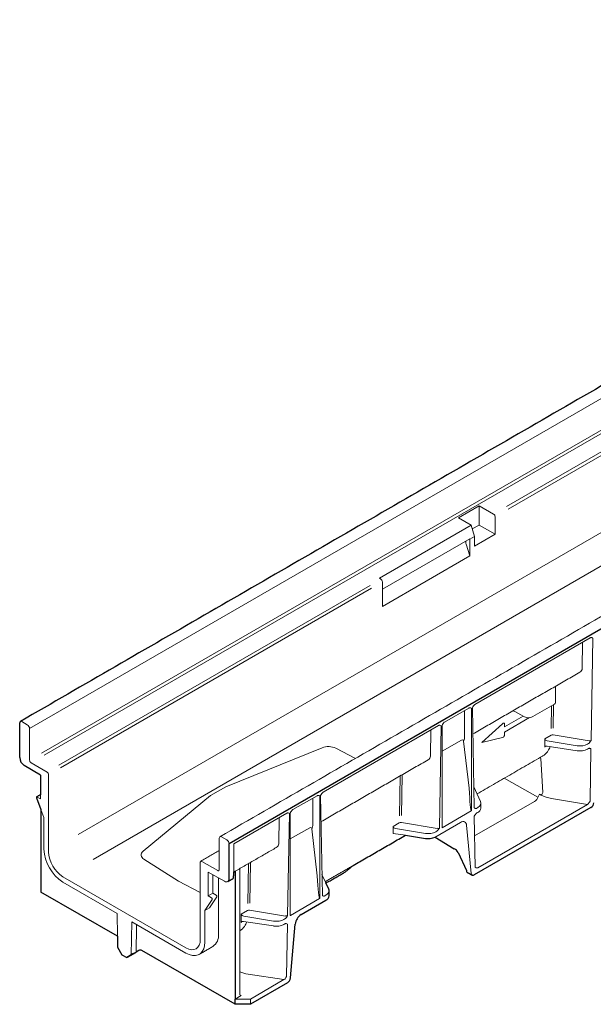
# Model space of a CAD drawing. Units: millimetres. Extents: x 143 to 2243, y 913 to 3883.
# Drawn here: x 965 to 1293, y 2156 to 2718 of the extents above; entities that cross this region are included whole.
import ezdxf

# ---------------------------------------------------------------- set-up
doc = ezdxf.new("R2010")
doc.units = ezdxf.units.MM
doc.layers.add('DUENN-18', color=253, linetype='Continuous', lineweight=5)
doc.layers.add('SICHTBAR', color=7, linetype='Continuous', lineweight=25)

msp = doc.modelspace()

# ---------------------------------------------------------------- linework, layer by layer
at = {"layer": 'DUENN-18', "linetype": 'Continuous'}
for p, q in [((1836.68, 2813.52), (970.88, 2313.7)), ((1828.21, 2790.64), (977.76, 2299.68)), ((1829.39, 2789.32), (979.17, 2298.49)), ((1823.8, 2729.6), (998.63, 2253.24)), ((1831.93, 2715.3), (1007.14, 2239.16)), ((1595.85, 2644), (1243.04, 2440.33)), ((1596.65, 2642.46), (1243.86, 2438.8)), ((1227.41, 2440.8), (1215.55, 2433.96)), ((1235.64, 2436.06), (1227.41, 2440.8)), ((1227.41, 2429.81), (1227.41, 2440.8)), ((1215.55, 2433.96), (1222.92, 2429.7)), ((1236.5, 2424.56), (1236.5, 2434.56)), ((1222.92, 2429.7), (1170.45, 2399.42)), ((1222.92, 2429.7), (1224.64, 2423.23)), ((1227.41, 2429.81), (1223.49, 2427.54)), ((1236.5, 2424.56), (1227.41, 2429.81)), ((1221.99, 2421.93), (1172.17, 2393.17)), ((1221.99, 2421.93), (1222.04, 2421.73)), ((1224.64, 2423.23), (1222.04, 2421.73)), ((1222.04, 2421.56), (1222.04, 2421.73)), ((1222.04, 2412.21), (1222.04, 2421.56)), ((1224.64, 2417.71), (1236.5, 2424.56)), ((1224.64, 2417.71), (1224.64, 2423.23)), ((1222.04, 2412.21), (1219.91, 2418.82)), ((1222.04, 2412.21), (1172.17, 2383.42)), ((1170.45, 2399.42), (1171.31, 2398.92)), ((1165.15, 2395.36), (987.52, 2292.82)), ((1165.9, 2393.8), (988.52, 2291.4)), ((1172.17, 2392.77), (1172.17, 2397.42)), ((1172.17, 2383.42), (1172.17, 2392.77)), ((1290.77, 2365.42), (1225.01, 2327.46)), ((1291.26, 2307.01), (1292.27, 2365.29)), ((1286.44, 2362.93), (1286.18, 2347.91)), ((1207.7, 2317.47), (1221.5, 2325.43)), ((1223, 2266.86), (1223, 2325.3)), ((1223.51, 2325.6), (1224.52, 2268.48)), ((1258.06, 2320.55), (1269.92, 2327.39)), ((1268.7, 2326.69), (1268.48, 2313.81)), ((1269.66, 2313.96), (1269.89, 2327.38)), ((1219.03, 2308.49), (1219.03, 2324.01)), ((1241.87, 2314.7), (1252.44, 2320.8)), ((1256.2, 2319.97), (1241.87, 2311.7)), ((1247.67, 2323.54), (1252.87, 2320.55)), ((966.55, 2317.7), (969.58, 2315.95)), ((970.88, 2313.7), (970.88, 2295.71)), ((1204.19, 2315.44), (1138.43, 2277.48)), ((1204.68, 2257.03), (1205.69, 2315.31)), ((1206.2, 2315.6), (1206.2, 2257.17)), ((1228.88, 2305.7), (1240.77, 2316.52)), ((1241.87, 2316.2), (1241.87, 2314.7)), ((1199.86, 2312.94), (1199.6, 2297.93)), ((1240.77, 2308.6), (1228.88, 2305.7)), ((1241.87, 2311.7), (1241.87, 2310.2)), ((1268.41, 2309.95), (1264.84, 2307.89)), ((1264.84, 2307.89), (1264.84, 2303.96)), ((1290.08, 2306.82), (1269.59, 2310.12)), ((1137.84, 2302.8), (1082.91, 2280.54)), ((1156.79, 2296.7), (1145.57, 2302.53)), ((1217.31, 2307.18), (1206.2, 2300.76)), ((1221.61, 2279.7), (1218.51, 2306.46)), ((1266.16, 2303.76), (1283.28, 2301.11)), ((1266.2, 2306.68), (1283.28, 2303.93)), ((1289.19, 2304.83), (1289.76, 2305.16)), ((1289.19, 2302.03), (1289.68, 2302.31)), ((1290.66, 2272.37), (1291.18, 2302.17)), ((1262.67, 2296.61), (1263.68, 2277.3)), ((971.74, 2294.21), (980.83, 2288.96)), ((981.7, 2287.46), (981.7, 2243.47)), ((1182.29, 2286.69), (1181.9, 2263.96)), ((1183.08, 2264.1), (1183.49, 2287.38)), ((1260.96, 2274.66), (1241.68, 2285.41)), ((1082.91, 2280.54), (1074.2, 2275.5)), ((1228.17, 2272.12), (1224.31, 2280.49)), ((977.11, 2273.61), (975.2, 2274.71)), ((977.11, 2276.02), (977.11, 2273.61)), ((1074.2, 2275.5), (1035.62, 2243.8)), ((1121.12, 2267.49), (1134.92, 2275.45)), ((1132.45, 2258.51), (1132.45, 2274.03)), ((1136.42, 2216.88), (1136.42, 2275.32)), ((1136.93, 2275.61), (1137.94, 2218.5)), ((1261.82, 2276.35), (1260.5, 2273.74)), ((1261.82, 2276.35), (1262.82, 2275.78)), ((1258.96, 2272.24), (1224.8, 2252.49)), ((1226.01, 2268.35), (1226.58, 2268.68)), ((1226.61, 2234.4), (1289.17, 2270.52)), ((1268.71, 2273.81), (1289.15, 2270.52)), ((977.37, 2267.51), (979.1, 2262.97)), ((979.1, 2244.97), (979.1, 2262.97)), ((1117.61, 2265.46), (1087.33, 2247.98)), ((1113.28, 2262.96), (1113.02, 2247.95)), ((1118.1, 2207.05), (1119.11, 2265.32)), ((1119.62, 2265.62), (1119.62, 2207.18)), ((1206.32, 2257.19), (1222.87, 2266.74)), ((1224.6, 2263.74), (1225.12, 2234.53)), ((1226.1, 2265.6), (1226.58, 2265.88)), ((1130.73, 2257.19), (1119.62, 2250.77)), ((1181.83, 2259.97), (1178.26, 2257.91)), ((1178.26, 2257.91), (1178.26, 2253.98)), ((1203.5, 2256.84), (1183.01, 2260.14)), ((1202.61, 2252.05), (1216.78, 2260.22)), ((1220.23, 2258.63), (1222.88, 2231.04)), ((1083.43, 2250.23), (1080.4, 2251.98)), ((1135.03, 2229.72), (1131.93, 2256.48)), ((1178.26, 2253.98), (1185.34, 2252.89)), ((1179.62, 2256.7), (1196.7, 2253.95)), ((1202.61, 2254.84), (1203.18, 2255.17)), ((1079.1, 2251.23), (1079.1, 2233.23)), ((1087.33, 2231.87), (1087.33, 2247.98)), ((1036.1, 2239.33), (1055.76, 2226.72)), ((1068.28, 2237.48), (1068.28, 2193.49)), ((1078.23, 2232.73), (1069.14, 2237.98)), ((1095.71, 2236.71), (1095.32, 2213.99)), ((1096.5, 2214.2), (1096.9, 2237.4)), ((989.92, 2229.22), (1060.05, 2188.74)), ((1072.87, 2231.84), (1082.18, 2226.65)), ((1072.87, 2218.33), (1072.87, 2231.84)), ((1075.46, 2219.83), (1075.46, 2230.39)), ((1090.79, 2233.87), (1090.79, 2161.99)), ((1139.9, 2225.79), (1137.72, 2230.52)), ((1020.85, 2208.37), (989.92, 2226.22)), ((1055.76, 2226.72), (1068.28, 2220.22)), ((1078.67, 2196.49), (1078.67, 2228.6)), ((1075.46, 2219.83), (1072.87, 2218.33)), ((1074.77, 2217.23), (1072.87, 2218.33)), ((1077.37, 2218.73), (1075.46, 2219.83)), ((1139.43, 2218.37), (1140, 2218.7)), ((1070.88, 2209.99), (1075.15, 2216.27)), ((1073.47, 2211.49), (1077.75, 2217.77)), ((1119.74, 2207.2), (1136.29, 2216.76)), ((1020.85, 2208.37), (1021.04, 2195.26)), ((1073.47, 2211.49), (1070.88, 2209.99)), ((1070.88, 2191.99), (1070.88, 2209.99)), ((1095.25, 2209.99), (1091.68, 2207.93)), ((1091.68, 2207.93), (1091.68, 2204)), ((1093.04, 2206.72), (1110.12, 2203.97)), ((1116.92, 2206.85), (1096.43, 2210.16)), ((1029.13, 2203.59), (1028.84, 2184.61)), ((1060.05, 2185.74), (1029.13, 2203.59)), ((1093, 2203.8), (1110.12, 2201.15)), ((1116.03, 2204.86), (1116.6, 2205.19)), ((1116.03, 2202.06), (1116.52, 2202.34)), ((1117.5, 2172.42), (1118.02, 2202.21)), ((1116, 2170.55), (1095.56, 2173.71)), ((1096.85, 2159.49), (1116, 2170.55)), ((1116, 2170.55), (1116, 2170.55)), ((1090.79, 2161.99), (1091.65, 2161.49)), ((1088.19, 2159.49), (1091.65, 2161.49)), ((1088.19, 2159.49), (1096.85, 2159.49)), ((1096.85, 2159.49), (1096.85, 2156.5))]:
    msp.add_line(p, q, dxfattribs=at)
at = {"layer": 'DUENN-18', "linetype": 'Continuous', "flags": 128}
for points in [[(1240.77, 2316.52), (1240.96, 2316.67), (1241.16, 2316.77), (1241.35, 2316.81), (1241.53, 2316.8), (1241.67, 2316.72), (1241.78, 2316.59), (1241.85, 2316.41), (1241.87, 2316.2)], [(975.2, 2274.71), (974.9, 2274.74)], [(1216.78, 2260.22), (1217.41, 2260.52), (1218.02, 2260.67), (1218.59, 2260.68), (1219.1, 2260.53), (1219.53, 2260.25), (1219.87, 2259.82), (1220.1, 2259.28), (1220.23, 2258.63)], [(1223.37, 2230.12), (1222.94, 2230.72), (1222.88, 2231.04)], [(1068.28, 2193.49), (1068.12, 2191.73), (1067.65, 2190.21), (1066.89, 2189.01), (1065.87, 2188.16), (1064.62, 2187.7), (1063.2, 2187.64), (1061.66, 2187.99), (1060.05, 2188.74)], [(1060.05, 2185.74), (1061.93, 2184.84), (1063.75, 2184.36), (1065.46, 2184.29), (1067.01, 2184.65), (1068.34, 2185.42), (1069.43, 2186.58), (1070.22, 2188.09), (1070.71, 2189.91), (1070.88, 2191.99)]]:
    msp.add_lwpolyline(points, dxfattribs=at)
at = {"layer": 'DUENN-18', "linetype": 'Continuous'}
for centre, radius, start, end in [((1234.62, 2434.47), 1.88, 2.6055, 57.3945), ((1223.18, 2419.81), 3.41, 164.5507, 196.8477), ((1170.29, 2397.33), 1.88, 2.6055, 57.3945), ((1269.16, 2329.08), 1.85, 294.3747, 354.3052), ((1246.46, 2321.29), 2.56, 61.7388, 85.7785), ((1255.46, 2325.56), 5.65, 242.6097, 297.3903), ((966.02, 2317.04), 0.849, 51.4254, 117.2642), ((968.06, 2313.58), 2.82, 2.6055, 57.3945), ((1240.11, 2310.24), 1.76, 291.884, 358.7793), ((1269.25, 2308.25), 1.9, 79.6795, 116.2427), ((1141.38, 2293.63), 9.84, 64.822, 111.1336), ((1217.75, 2305.88), 1.37, 51.0793, 109.1011), ((1261.56, 2296.16), 1.2, 21.9466, 61.7609), ((1284.88, 2310.37), 9.4, 260.2289, 297.3572), ((972.75, 2295.79), 1.88, 182.6055, 237.3945), ((979.82, 2287.37), 1.88, 2.6055, 57.3945), ((1261.75, 2277.39), 1.92, 303.5607, 357.3066), ((1225.3, 2268.7), 3.09, 294.5251, 354.1548), ((1131.17, 2255.9), 1.37, 51.0793, 109.1011), ((1182.67, 2258.26), 1.9, 79.6795, 116.2427), ((1079.89, 2251.36), 0.802, 50.7967, 189.214), ((1198.3, 2260.39), 9.4, 294.5294, 297.3572), ((1081.91, 2247.85), 2.82, 2.6055, 57.3945), ((1002.5, 2245.98), 23.42, 182.4764, 237.5236), ((999.56, 2244.28), 17.88, 182.6055, 237.3945), ((1037.12, 2241.7), 2.58, 125.5282, 246.5675), ((1068.81, 2237.56), 0.535, 50.7967, 189.214), ((1078.57, 2233.14), 0.535, 230.7967, 9.214), ((1083.15, 2227.91), 1.6, 232.2953, 299.8424), ((1076.98, 2218.02), 0.81, 341.6921, 61.0636), ((1074.38, 2216.52), 0.81, 341.6921, 61.0636), ((1096.09, 2208.28), 1.9, 79.6795, 116.2427), ((1111.72, 2210.41), 9.4, 260.2289, 297.3572), ((1071.02, 2195.73), 7.69, 305.6498, 5.6624)]:
    msp.add_arc(centre, radius, start, end, dxfattribs=at)
for centre, major_axis, ratio, start_param, end_param in [((1281.59, 2348.26), (4.58, -0.53), 0.657313, 5.558076, 6.343555), ((1214.31, 2309.76), (4.25, -2.9), 0.71523, 0.027452, 0.454069), ((1266.21, 2307.68), (1.33, -0.42), 0.697943, 3.358866, 4.920936), ((1219.69, 2306.24), (1.06, -0.72), 0.71523, 3.169045, 3.69665), ((1247.77, 2306.6), (16.67, -5.27), 0.697943, 0.143132, 0.217274), ((1266.16, 2302.76), (1.33, -0.42), 0.697943, 1.78807, 3.284724), ((1250.77, 2308.34), (17.31, -4.33), 0.698945, 6.009383, 6.239998), ((1284.87, 2307.37), (6.12, -0.05), 0.582304, 4.455029, 5.502227), ((1290.39, 2306.53), (2.45, -0.02), 0.582408, 4.454649, 4.459783), ((1290.39, 2307.53), (1.22, 0), 0.599196, 4.448227, 5.495512), ((1195.01, 2298.27), (4.58, -0.53), 0.657313, 5.558076, 6.343555), ((1222.13, 2287.09), (-0.85, 20.24), 0.043746, 1.942733, 3.164463), ((1272.18, 2281.38), (13.48, -0.12), 0.581956, 3.950448, 4.457251), ((1223.64, 2268), (2.45, -0.02), 0.582203, 0.261074, 0.266207), ((1222.25, 2271.22), (6.12, -0.05), 0.582304, 5.502227, 6.549424), ((1254.63, 2274.78), (6.12, -0.05), 0.582304, 5.502227, 6.001686), ((1289.79, 2271.89), (2.45, -0.02), 0.582408, 4.454649, 4.459783), ((1127.73, 2259.78), (4.25, -2.9), 0.71523, 0.027452, 0.454069), ((1179.63, 2257.7), (1.33, -0.42), 0.697943, 3.358866, 4.920936), ((1133.11, 2256.26), (1.06, -0.72), 0.71523, 3.169045, 3.69665), ((1198.29, 2257.39), (6.12, -0.05), 0.582304, 4.455029, 5.502227), ((1203.81, 2256.55), (2.45, -0.02), 0.582408, 4.454649, 4.459783), ((1203.81, 2257.55), (1.22, 0), 0.599196, 4.448227, 5.495512), ((1108.43, 2248.29), (4.58, -0.53), 0.657313, 5.558076, 6.343555), ((1135.55, 2237.11), (-0.85, 20.24), 0.043746, 1.942733, 3.164463), ((1224.24, 2234.05), (2.45, -0.02), 0.582203, 0.261074, 0.266207), ((1137.06, 2218.02), (2.45, -0.02), 0.582203, 0.261074, 0.266207), ((1135.67, 2221.24), (6.12, -0.05), 0.582304, 5.502227, 6.287625), ((1093.05, 2207.72), (1.33, -0.42), 0.697943, 3.358866, 4.920936), ((1117.23, 2207.56), (1.22, 0), 0.599196, 4.448227, 5.495512), ((1074.61, 2206.64), (16.67, -5.27), 0.697943, 0.143132, 0.217274), ((1093, 2202.8), (1.33, -0.42), 0.697943, 1.78807, 3.284724), ((1077.61, 2208.37), (17.31, -4.33), 0.698945, 6.009383, 6.239998), ((1111.71, 2207.41), (6.12, -0.05), 0.582304, 4.455029, 5.502227), ((1117.23, 2206.57), (2.45, -0.02), 0.582408, 4.454649, 4.459783), ((1099.04, 2181.23), (13.48, -0.01), 0.577, 4.05484, 4.452302)]:
    msp.add_ellipse(centre, major_axis=major_axis, ratio=ratio, start_param=start_param, end_param=end_param, dxfattribs=at)
for points, degree in [([(1885.05, 2717.11), (1079.48, 2252.07)], 1), ([(1223.77, 2310.64), (1284.79, 2345.86)], 1), ([(1271, 2328.89), (1271, 2337.9)], 1), ([(1226.17, 2276.46), (1263.49, 2298.01)], 1), ([(1137.19, 2260.66), (1198.21, 2295.88)], 1), ([(1228.38, 2268.38), (1228.38, 2271.19)], 1), ([(1222.87, 2266.74), (1222.92, 2266.77), (1222.96, 2266.81), (1223, 2266.86)], 3), ([(1206.32, 2257.19), (1206.28, 2257.16), (1206.23, 2257.15), (1206.2, 2257.17)], 3), ([(1088.19, 2232.37), (1111.63, 2245.9)], 1), ([(1079.1, 2244.14), (1068.53, 2238.04)], 1), ([(1139.59, 2226.48), (1155.48, 2235.65)], 1), ([(1136.29, 2216.76), (1136.34, 2216.78), (1136.38, 2216.83), (1136.42, 2216.88)], 3), ([(1119.74, 2207.2), (1119.7, 2207.18), (1119.65, 2207.17), (1119.62, 2207.18)], 3), ([(1031.63, 2186.22), (1031.97, 2201.95)], 1), ([(1067.7, 2184.98), (1075.5, 2189.48)], 1)]:
    msp.add_open_spline(points, degree=degree, dxfattribs=at)
for points, knots in [([(1290.77, 2365.42), (1290.92, 2365.51), (1291.06, 2365.56), (1291.34, 2365.61), (1291.47, 2365.6), (1291.84, 2365.53), (1292.06, 2365.41), (1292.27, 2365.29)], [0, 0, 0, 0, 0.25, 0.25, 0.5, 0.5, 1, 1, 1, 1]), ([(1221.5, 2325.43), (1221.65, 2325.52), (1221.79, 2325.57), (1222.07, 2325.62), (1222.2, 2325.61), (1222.57, 2325.54), (1222.79, 2325.42), (1223, 2325.3)], [0, 0, 0, 0, 0.25, 0.25, 0.5, 0.5, 1, 1, 1, 1]), ([(1225.01, 2327.46), (1224.86, 2327.37), (1224.71, 2327.26), (1224.43, 2326.98), (1224.3, 2326.82), (1223.93, 2326.33), (1223.72, 2325.96), (1223.51, 2325.6)], [0, 0, 0, 0, 0.25, 0.25, 0.5, 0.5, 1, 1, 1, 1]), ([(1204.19, 2315.44), (1204.34, 2315.53), (1204.48, 2315.58), (1204.76, 2315.63), (1204.89, 2315.62), (1205.26, 2315.55), (1205.48, 2315.43), (1205.69, 2315.31)], [0, 0, 0, 0, 0.25, 0.25, 0.5, 0.5, 1, 1, 1, 1]), ([(1207.7, 2317.47), (1207.55, 2317.38), (1207.4, 2317.26), (1207.12, 2316.99), (1206.99, 2316.83), (1206.62, 2316.33), (1206.41, 2315.96), (1206.2, 2315.6)], [0, 0, 0, 0, 0.25, 0.25, 0.5, 0.5, 1, 1, 1, 1]), ([(1289.68, 2302.31), (1289.83, 2302.39), (1289.97, 2302.44), (1290.25, 2302.49), (1290.38, 2302.49), (1290.75, 2302.41), (1290.97, 2302.29), (1291.18, 2302.17)], [0, 0, 0, 0, 0.25, 0.25, 0.5, 0.5, 1, 1, 1, 1]), ([(1289.76, 2305.16), (1289.91, 2305.24), (1290.06, 2305.36), (1290.34, 2305.63), (1290.47, 2305.79), (1290.84, 2306.28), (1291.05, 2306.65), (1291.26, 2307.01)], [0, 0, 0, 0, 0.25, 0.25, 0.5, 0.5, 1, 1, 1, 1]), ([(1266.62, 2300.89), (1266.18, 2300.37), (1265.3, 2299.31), (1264.18, 2298.31), (1263.55, 2298.07), (1263.48, 2298.04)], [0, 0, 0, 0, 0.4609175, 0.9339543, 1, 1, 1, 1]), ([(1134.92, 2275.45), (1135.07, 2275.54), (1135.21, 2275.59), (1135.49, 2275.64), (1135.62, 2275.63), (1135.99, 2275.56), (1136.21, 2275.44), (1136.42, 2275.32)], [0, 0, 0, 0, 0.25, 0.25, 0.5, 0.5, 1, 1, 1, 1]), ([(1138.43, 2277.48), (1138.28, 2277.39), (1138.13, 2277.28), (1137.85, 2277), (1137.72, 2276.84), (1137.35, 2276.35), (1137.14, 2275.98), (1136.93, 2275.61)], [0, 0, 0, 0, 0.25, 0.25, 0.5, 0.5, 1, 1, 1, 1]), ([(1137.3, 2276.04), (1137.3, 2276.05), (1137.27, 2276.14), (1137.3, 2276.21), (1137.33, 2276.27)], [0, 0, 0, 0, 0.127996, 1, 1, 1, 1]), ([(1226.01, 2268.35), (1225.86, 2268.27), (1225.72, 2268.21), (1225.44, 2268.17), (1225.31, 2268.17), (1224.94, 2268.24), (1224.73, 2268.36), (1224.52, 2268.48)], [0, 0, 0, 0, 0.25, 0.25, 0.5, 0.5, 1, 1, 1, 1]), ([(1289.17, 2270.52), (1289.32, 2270.6), (1289.46, 2270.72), (1289.74, 2271), (1289.87, 2271.15), (1290.24, 2271.64), (1290.45, 2272.01), (1290.66, 2272.37)], [0, 0, 0, 0, 0.25, 0.25, 0.5, 0.5, 1, 1, 1, 1]), ([(1117.61, 2265.46), (1117.76, 2265.55), (1117.9, 2265.6), (1118.18, 2265.64), (1118.31, 2265.64), (1118.68, 2265.57), (1118.9, 2265.45), (1119.11, 2265.32)], [0, 0, 0, 0, 0.25, 0.25, 0.5, 0.5, 1, 1, 1, 1]), ([(1121.12, 2267.49), (1120.97, 2267.4), (1120.82, 2267.28), (1120.54, 2267), (1120.41, 2266.85), (1120.04, 2266.35), (1119.83, 2265.98), (1119.62, 2265.62)], [0, 0, 0, 0, 0.25, 0.25, 0.5, 0.5, 1, 1, 1, 1]), ([(1226.1, 2265.6), (1225.95, 2265.52), (1225.81, 2265.4), (1225.52, 2265.12), (1225.39, 2264.97), (1225.02, 2264.47), (1224.81, 2264.1), (1224.6, 2263.74)], [0, 0, 0, 0, 0.25, 0.25, 0.5, 0.5, 1, 1, 1, 1]), ([(1203.18, 2255.17), (1203.33, 2255.26), (1203.48, 2255.38), (1203.76, 2255.65), (1203.89, 2255.81), (1204.26, 2256.3), (1204.47, 2256.67), (1204.68, 2257.03)], [0, 0, 0, 0, 0.25, 0.25, 0.5, 0.5, 1, 1, 1, 1]), ([(1226.61, 2234.4), (1226.46, 2234.32), (1226.32, 2234.27), (1226.04, 2234.22), (1225.91, 2234.22), (1225.54, 2234.29), (1225.32, 2234.41), (1225.12, 2234.53)], [0, 0, 0, 0, 0.25, 0.25, 0.5, 0.5, 1, 1, 1, 1]), ([(1139.43, 2218.37), (1139.28, 2218.28), (1139.14, 2218.23), (1138.86, 2218.18), (1138.73, 2218.19), (1138.36, 2218.26), (1138.14, 2218.38), (1137.94, 2218.5)], [0, 0, 0, 0, 0.25, 0.25, 0.5, 0.5, 1, 1, 1, 1]), ([(1116.6, 2205.19), (1116.75, 2205.28), (1116.9, 2205.39), (1117.18, 2205.67), (1117.31, 2205.82), (1117.68, 2206.32), (1117.89, 2206.69), (1118.1, 2207.05)], [0, 0, 0, 0, 0.25, 0.25, 0.5, 0.5, 1, 1, 1, 1]), ([(1116.52, 2202.34), (1116.67, 2202.43), (1116.81, 2202.48), (1117.09, 2202.53), (1117.22, 2202.52), (1117.59, 2202.45), (1117.81, 2202.33), (1118.02, 2202.21)], [0, 0, 0, 0, 0.25, 0.25, 0.5, 0.5, 1, 1, 1, 1]), ([(1093.46, 2200.93), (1093.03, 2200.39), (1092.22, 2199.37), (1091.24, 2198.68), (1090.79, 2198.36)], [0, 0, 0, 0, 0.53577, 1, 1, 1, 1]), ([(1116, 2170.55), (1116.15, 2170.64), (1116.3, 2170.75), (1116.58, 2171.03), (1116.71, 2171.19), (1117.08, 2171.69), (1117.29, 2172.05), (1117.5, 2172.42)], [0, 0, 0, 0, 0.25, 0.25, 0.5, 0.5, 1, 1, 1, 1])]:
    msp.add_open_spline(points, degree=3, knots=knots, dxfattribs=at)
at = {"layer": 'SICHTBAR', "linetype": 'Continuous'}
for p, q in [((1950.53, 2747.8), (1084.73, 2247.98)), ((965.25, 2297.15), (965.25, 2316.95)), ((977.11, 2287.12), (967.8, 2292.68)), ((977.11, 2287.12), (977.11, 2276.02)), ((974.83, 2274.18), (977.37, 2267.51)), ((1291.18, 2268.68), (1224.6, 2230.24)), ((977.37, 2267.51), (977.37, 2223.47)), ((1185.34, 2252.89), (1196.7, 2251.13)), ((1202.2, 2251.83), (1213.22, 2245.24)), ((1084.73, 2228.17), (1084.73, 2247.98)), ((1215.33, 2243.09), (1220.09, 2232.85)), ((1087.33, 2229.67), (1087.33, 2231.87)), ((1088.19, 2232.37), (1088.19, 2159.49)), ((977.37, 2223.47), (977.37, 2220.47)), ((1141.59, 2222.14), (1139.9, 2225.79)), ((1021.04, 2195.26), (977.37, 2220.47)), ((1125.83, 2207.72), (1140, 2215.9)), ((1119.74, 2171.5), (1122.39, 2202.15)), ((1021.04, 2195.26), (1021.14, 2189.06)), ((1021.14, 2189.06), (1023.6, 2184.78)), ((1023.6, 2184.78), (1026.37, 2183.19)), ((1029.89, 2185.22), (1026.37, 2183.19)), ((1026.37, 2183.19), (1028.84, 2184.61)), ((1028.84, 2184.61), (1031.44, 2186.11)), ((1031.43, 2186.1), (1030.21, 2185.4)), ((1033.21, 2187.23), (1031.63, 2186.32)), ((1088.19, 2156.5), (1034.94, 2187.23)), ((1118.02, 2168.72), (1096.85, 2156.5)), ((1088.19, 2156.5), (1088.19, 2159.49)), ((1096.85, 2156.5), (1088.19, 2156.5))]:
    msp.add_line(p, q, dxfattribs=at)
at = {"layer": 'SICHTBAR', "linetype": 'Continuous', "flags": 128}
for points in [[(974.9, 2274.74), (974.83, 2274.68), (974.79, 2274.59), (974.77, 2274.47), (974.79, 2274.33), (974.83, 2274.18)], [(1224.6, 2230.24), (1224.28, 2230.09), (1223.98, 2230.02), (1223.69, 2230.02), (1223.44, 2230.09)]]:
    msp.add_lwpolyline(points, dxfattribs=at)
at = {"layer": 'SICHTBAR', "linetype": 'Continuous'}
for centre, radius, start, end in [((966.04, 2317.08), 0.802, 120.0054, 189.214), ((970.9, 2297.41), 5.66, 182.6523, 236.7703), ((1289.11, 2271.88), 3.81, 302.8288, 353.7047), ((1198.3, 2260.39), 9.4, 260.2289, 294.5294), ((1210.74, 2240.69), 5.18, 27.485, 61.3607), ((1083.15, 2227.91), 1.6, 299.8424, 9.4473), ((1138.72, 2218.71), 3.09, 294.5251, 354.1548), ((1129.97, 2201.32), 7.62, 122.8288, 173.7047), ((1115.95, 2171.92), 3.81, 302.8288, 353.7047)]:
    msp.add_arc(centre, radius, start, end, dxfattribs=at)
for centre, major_axis, ratio, start_param, end_param in [((1086.23, 2232.04), (-0.71, 3.82), 0.218403, 3.218333, 4.003812), ((1220.03, 2234.88), (-1.09, 3.4), 0.190553, 2.1491, 2.31906), ((1135.67, 2221.24), (-6.12, 0.05), 0.582304, 3.141593, 3.407831), ((1031.08, 2185.9), (1.25, 0.72), 0.000069, 2.338859, 3.458359), ((1030.97, 2185.84), (0.662, 0.382), 0.00007, 5.480214, 7.068467), ((1034.08, 2186.73), (1.22, 0), 0.577288, 0.78555, 2.356347)]:
    msp.add_ellipse(centre, major_axis=major_axis, ratio=ratio, start_param=start_param, end_param=end_param, dxfattribs=at)
for points in [[(1831.43, 2817.61), (965.63, 2317.79)], [(977.11, 2276.02), (974.9, 2274.74)], [(1155.48, 2235.65), (1185.34, 2252.89)], [(1151.49, 2232.36), (1155.48, 2235.65)], [(1087.33, 2231.87), (1088.19, 2232.37)], [(1141.81, 2226.66), (1150.46, 2231.65)], [(1220.58, 2231.74), (1223.37, 2230.12)], [(1083.97, 2226.49), (1087, 2228.25)], [(1139.91, 2225.79), (1140.61, 2226.07)], [(1141.8, 2218.4), (1141.8, 2221.21)]]:
    msp.add_open_spline(points, degree=1, dxfattribs=at)
for points, knots in [([(1119.99, 2266.12), (1119.98, 2266.14), (1119.97, 2266.21), (1120, 2266.25), (1120.02, 2266.28)], [0, 0, 0, 0, 0.178827, 1, 1, 1, 1]), ([(1150.46, 2231.65), (1150.7, 2231.8), (1151.06, 2232.02), (1151.38, 2232.27), (1151.49, 2232.36)], [0, 0, 0, 0, 0.641754, 1, 1, 1, 1]), ([(1220.58, 2231.74), (1220.58, 2231.74), (1220.56, 2231.73), (1220.43, 2231.89), (1220.33, 2232.18), (1220.29, 2232.44), (1220.29, 2232.44)], [0, 0, 0, 0, 0.0144824, 0.3831941, 0.7760364, 1, 1, 1, 1]), ([(1140.61, 2226.07), (1140.87, 2226.19), (1141.29, 2226.37), (1141.67, 2226.58), (1141.81, 2226.66)], [0, 0, 0, 0, 0.641908, 1, 1, 1, 1])]:
    msp.add_open_spline(points, degree=3, knots=knots, dxfattribs=at)

doc.saveas('drawing.dxf')
